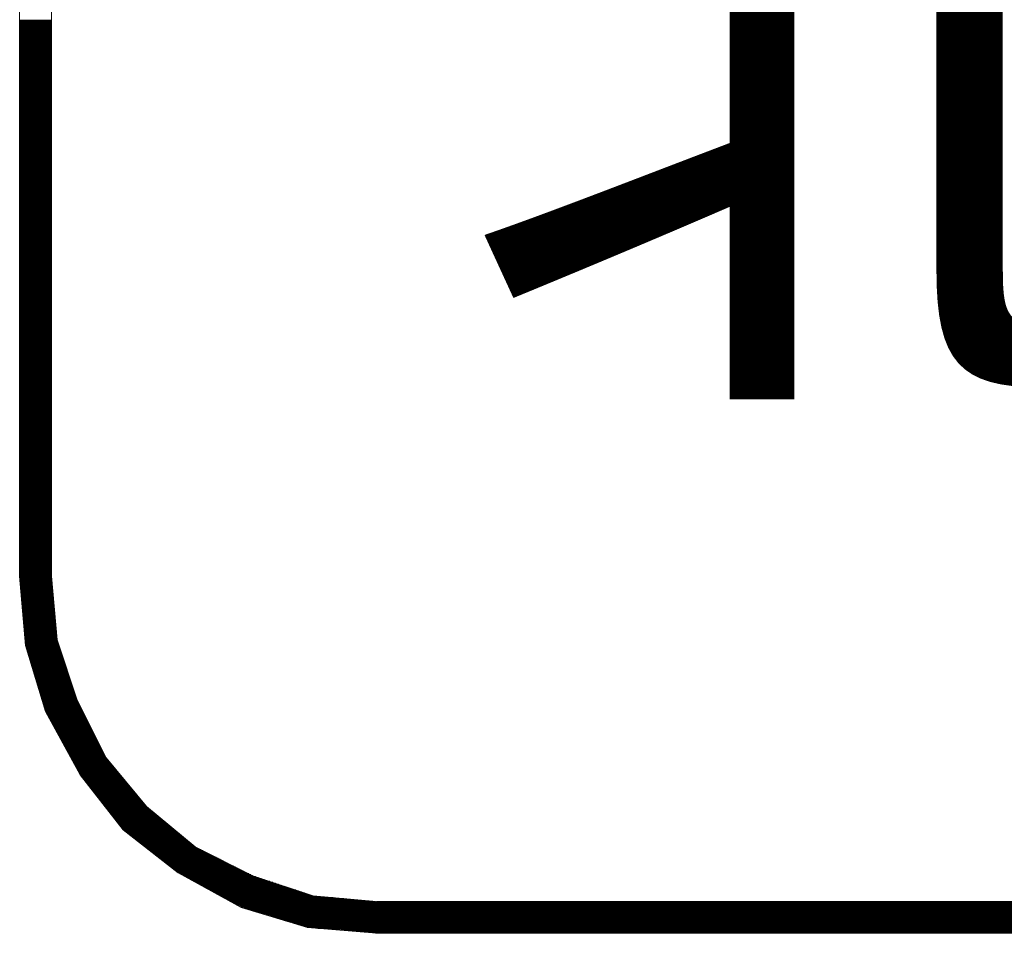
# Model space of a CAD drawing. Units: millimetres. Extents: x -5 to 185, y 9 to 282.
# Drawn here: x 25 to 36, y 152 to 162 of the extents above; entities that cross this region are included whole.
import ezdxf
from ezdxf.enums import TextEntityAlignment as Align

# ---------------------------------------------------------------- set-up
doc = ezdxf.new("R2010")
doc.units = ezdxf.units.MM
doc.layers.add('1', color=7, linetype='Continuous')
doc.styles.add('MSゴシック', font='MS Gothic.ttf')

# ---------------------------------------------------------------- blocks, each defined once
blk = doc.blocks.new('*G22726713713713713')
at = {"layer": '1', "color": 7, "linetype": 'Continuous', "lineweight": 9}
for p, q in [((37.529583, 136.180259), (37.85946, 136.180259)), ((37.529583, 136.170259), (37.85946, 136.170259)), ((37.529583, 136.160259), (37.85946, 136.160259)), ((37.529583, 136.150259), (37.85946, 136.150259)), ((37.529583, 136.140259), (37.85946, 136.140259)), ((37.529583, 136.130259), (37.85946, 136.130259)), ((37.529583, 136.120259), (37.85946, 136.120259)), ((37.529583, 136.110259), (37.85946, 136.110259)), ((37.529583, 136.100259), (37.85946, 136.100259)), ((37.529583, 136.090259), (37.85946, 136.090259)), ((37.529583, 136.080259), (37.85946, 136.080259)), ((37.529583, 136.070259), (37.85946, 136.070259)), ((37.529583, 136.060259), (37.85946, 136.060259)), ((37.529583, 136.050259), (37.85946, 136.050259)), ((37.529583, 136.040259), (37.85946, 136.040259)), ((37.529583, 136.030259), (37.85946, 136.030259)), ((37.529583, 136.020259), (37.85946, 136.020259)), ((37.529583, 136.010259), (37.85946, 136.010259)), ((37.529583, 136.000259), (37.85946, 136.000259)), ((37.529583, 135.990259), (37.85946, 135.990259)), ((37.529583, 135.980259), (37.85946, 135.980259)), ((37.529583, 135.970259), (37.85946, 135.970259)), ((37.529583, 135.960259), (37.85946, 135.960259)), ((37.529583, 135.950259), (37.85946, 135.950259)), ((37.529583, 135.940259), (37.85946, 135.940259)), ((37.529583, 135.930259), (37.85946, 135.930259)), ((37.529583, 135.920259), (37.85946, 135.920259)), ((37.529583, 135.910259), (37.85946, 135.910259)), ((37.529583, 135.900259), (37.85946, 135.900259)), ((37.529583, 135.890259), (37.85946, 135.890259)), ((37.529583, 135.880259), (37.85946, 135.880259)), ((37.529583, 135.870259), (37.85946, 135.870259)), ((37.529583, 135.860259), (37.85946, 135.860259)), ((37.529583, 135.850259), (37.85946, 135.850259)), ((37.529583, 135.840259), (37.85946, 135.840259)), ((37.529583, 135.830259), (37.85946, 135.830259)), ((37.529583, 135.820259), (37.85946, 135.820259)), ((37.529583, 135.810259), (37.85946, 135.810259)), ((37.529583, 135.800259), (37.85946, 135.800259)), ((37.529583, 135.790259), (37.85946, 135.790259)), ((37.529583, 135.780259), (37.85946, 135.780259)), ((37.529583, 135.770259), (37.85946, 135.770259)), ((37.529583, 135.760259), (37.85946, 135.760259)), ((37.529583, 135.750259), (37.85946, 135.750259)), ((37.529583, 135.740259), (37.85946, 135.740259)), ((37.529583, 135.730259), (37.85946, 135.730259)), ((37.529583, 135.720259), (37.85946, 135.720259)), ((37.529583, 135.710259), (37.85946, 135.710259)), ((37.529583, 135.700259), (37.85946, 135.700259)), ((37.529583, 135.690259), (37.85946, 135.690259)), ((37.529583, 135.680259), (37.85946, 135.680259)), ((37.529583, 135.670259), (37.85946, 135.670259)), ((37.529583, 135.660259), (37.85946, 135.660259)), ((37.529583, 135.650259), (37.85946, 135.650259)), ((37.529583, 135.640259), (37.85946, 135.640259)), ((37.529583, 135.630259), (37.85946, 135.630259)), ((37.529583, 135.620259), (37.85946, 135.620259)), ((37.529583, 135.610259), (37.85946, 135.610259)), ((37.529583, 135.600259), (37.85946, 135.600259)), ((37.529583, 135.590259), (37.85946, 135.590259)), ((37.529583, 135.580259), (37.85946, 135.580259)), ((37.529583, 135.570259), (37.85946, 135.570259)), ((37.529583, 135.560259), (37.85946, 135.560259)), ((37.529583, 135.550259), (37.85946, 135.550259)), ((37.529583, 135.540259), (37.85946, 135.540259)), ((37.529583, 135.530259), (37.85946, 135.530259)), ((37.529583, 135.520259), (37.85946, 135.520259)), ((37.529583, 135.510259), (37.85946, 135.510259)), ((37.529583, 135.500259), (37.85946, 135.500259)), ((37.529583, 135.490259), (37.85946, 135.490259)), ((37.529583, 135.480259), (37.85946, 135.480259)), ((37.529583, 135.470259), (37.85946, 135.470259)), ((37.529583, 135.460259), (37.85946, 135.460259)), ((37.529583, 135.450259), (37.85946, 135.450259)), ((37.529583, 135.440259), (37.85946, 135.440259)), ((37.529583, 135.430259), (37.85946, 135.430259)), ((37.529583, 135.420259), (37.85946, 135.420259)), ((37.529583, 135.410259), (37.85946, 135.410259)), ((37.529583, 135.400259), (37.85946, 135.400259)), ((37.529583, 135.390259), (37.85946, 135.390259)), ((37.529583, 135.380259), (37.85946, 135.380259)), ((37.529583, 135.370259), (37.85946, 135.370259)), ((37.529583, 135.360259), (37.85946, 135.360259)), ((37.529583, 135.350259), (37.85946, 135.350259)), ((37.529583, 135.340259), (37.85946, 135.340259)), ((37.529583, 135.330259), (37.85946, 135.330259)), ((37.529583, 135.320259), (37.85946, 135.320259)), ((37.529583, 135.310259), (37.85946, 135.310259)), ((37.529583, 135.300259), (37.85946, 135.300259)), ((37.529583, 135.290259), (37.85946, 135.290259)), ((37.529583, 135.280259), (37.85946, 135.280259)), ((37.529583, 135.270259), (37.85946, 135.270259)), ((37.529583, 135.260259), (37.85946, 135.260259)), ((37.529583, 135.250259), (37.85946, 135.250259)), ((37.529583, 135.240259), (37.85946, 135.240259)), ((37.529583, 135.230259), (37.85946, 135.230259)), ((37.529583, 135.220259), (37.85946, 135.220259)), ((37.529583, 135.210259), (37.85946, 135.210259)), ((37.529583, 135.200259), (37.85946, 135.200259)), ((37.529583, 135.190259), (37.85946, 135.190259)), ((37.529583, 135.180259), (37.85946, 135.180259)), ((37.529583, 135.170259), (37.85946, 135.170259)), ((37.529583, 135.160259), (37.85946, 135.160259)), ((37.529583, 135.150259), (37.85946, 135.150259)), ((37.529583, 135.140259), (37.85946, 135.140259)), ((37.529583, 135.130259), (37.85946, 135.130259)), ((37.529583, 135.120259), (37.85946, 135.120259)), ((37.529583, 135.110259), (37.85946, 135.110259)), ((37.529583, 135.100259), (37.85946, 135.100259)), ((37.529583, 135.090259), (37.85946, 135.090259)), ((37.529583, 135.080259), (37.85946, 135.080259)), ((37.529583, 135.070259), (37.85946, 135.070259)), ((37.529583, 135.060259), (37.85946, 135.060259)), ((37.529583, 135.050259), (37.85946, 135.050259)), ((37.529583, 135.040259), (37.85946, 135.040259)), ((37.529583, 135.030259), (37.85946, 135.030259)), ((37.529583, 135.020259), (37.85946, 135.020259)), ((37.529583, 135.010259), (37.85946, 135.010259)), ((37.529583, 135.000259), (37.85946, 135.000259)), ((37.529583, 134.990259), (37.85946, 134.990259)), ((37.529583, 134.980259), (37.85946, 134.980259)), ((37.529583, 134.970259), (37.85946, 134.970259)), ((37.529583, 134.960259), (37.85946, 134.960259)), ((37.529583, 134.950259), (37.85946, 134.950259)), ((37.529583, 134.940259), (37.85946, 134.940259)), ((37.529583, 134.930259), (37.85946, 134.930259)), ((37.529583, 134.920259), (37.85946, 134.920259)), ((37.529583, 134.910259), (37.85946, 134.910259)), ((37.529583, 134.900259), (37.85946, 134.900259)), ((37.529583, 134.890259), (37.85946, 134.890259)), ((37.529583, 134.880259), (37.85946, 134.880259)), ((37.529583, 134.870259), (37.85946, 134.870259)), ((37.529583, 134.860259), (37.85946, 134.860259)), ((37.529583, 134.850259), (37.85946, 134.850259)), ((37.529583, 134.840259), (37.85946, 134.840259)), ((37.529583, 134.830259), (37.85946, 134.830259)), ((37.529583, 134.820259), (37.85946, 134.820259)), ((37.529583, 134.810259), (37.85946, 134.810259)), ((37.529583, 134.800259), (37.85946, 134.800259)), ((37.529583, 134.790259), (37.85946, 134.790259)), ((37.529583, 134.780259), (37.85946, 134.780259)), ((37.529583, 134.770259), (37.85946, 134.770259)), ((37.529583, 134.760259), (37.85946, 134.760259)), ((37.529583, 134.750259), (37.85946, 134.750259)), ((37.529583, 134.740259), (37.85946, 134.740259)), ((37.529583, 134.730259), (37.85946, 134.730259)), ((37.529583, 134.720259), (37.85946, 134.720259)), ((37.529583, 134.710259), (37.85946, 134.710259)), ((37.529583, 134.700259), (37.85946, 134.700259)), ((37.529583, 134.690259), (37.85946, 134.690259)), ((37.529583, 134.680259), (37.85946, 134.680259)), ((37.529583, 134.670259), (37.85946, 134.670259)), ((37.529583, 134.660259), (37.85946, 134.660259)), ((37.529583, 134.650259), (37.85946, 134.650259)), ((37.529583, 134.640259), (37.85946, 134.640259)), ((37.529583, 134.630259), (37.85946, 134.630259)), ((37.529583, 134.620259), (37.85946, 134.620259)), ((37.529583, 134.610259), (37.85946, 134.610259)), ((37.529583, 134.600259), (37.85946, 134.600259)), ((37.529583, 134.590259), (37.85946, 134.590259)), ((37.529583, 134.580259), (37.85946, 134.580259)), ((37.529583, 134.570259), (37.85946, 134.570259)), ((37.529583, 134.560259), (37.85946, 134.560259)), ((37.529583, 134.550259), (37.85946, 134.550259)), ((37.529583, 134.540259), (37.85946, 134.540259)), ((37.529583, 134.530259), (37.85946, 134.530259)), ((37.529583, 134.520259), (37.85946, 134.520259)), ((37.529583, 134.510259), (37.85946, 134.510259)), ((37.529583, 134.500259), (37.85946, 134.500259)), ((37.529583, 134.490259), (37.85946, 134.490259)), ((37.529583, 134.480259), (37.85946, 134.480259)), ((37.529583, 134.470259), (37.85946, 134.470259)), ((37.529583, 134.460259), (37.85946, 134.460259)), ((37.529583, 134.450259), (37.85946, 134.450259)), ((37.529583, 134.440259), (37.85946, 134.440259)), ((37.529583, 134.430259), (37.85946, 134.430259)), ((37.529583, 134.420259), (37.85946, 134.420259)), ((37.529583, 134.410259), (37.85946, 134.410259)), ((37.529583, 134.400259), (37.85946, 134.400259)), ((37.529583, 134.390259), (37.85946, 134.390259)), ((37.529583, 134.380259), (37.85946, 134.380259)), ((37.529583, 134.370259), (37.85946, 134.370259)), ((37.529583, 134.360259), (37.85946, 134.360259)), ((37.529583, 134.350259), (37.85946, 134.350259)), ((37.529583, 134.340259), (37.85946, 134.340259)), ((37.529583, 134.330259), (37.85946, 134.330259)), ((37.529583, 134.320259), (37.85946, 134.320259)), ((37.529583, 134.310259), (37.85946, 134.310259)), ((37.529583, 134.300259), (37.85946, 134.300259)), ((37.529583, 134.290259), (37.85946, 134.290259)), ((37.529583, 134.280259), (37.85946, 134.280259)), ((37.529583, 134.270259), (37.85946, 134.270259)), ((37.529583, 134.260259), (37.85946, 134.260259)), ((37.529583, 134.250259), (37.85946, 134.250259)), ((37.529583, 134.240259), (37.85946, 134.240259)), ((37.529583, 134.230259), (37.85946, 134.230259)), ((37.529583, 134.220259), (37.85946, 134.220259)), ((37.529583, 134.210259), (37.85946, 134.210259)), ((37.529583, 134.200259), (37.85946, 134.200259)), ((37.529583, 134.190259), (37.85946, 134.190259)), ((37.529583, 134.180259), (37.85946, 134.180259)), ((37.529583, 134.170259), (37.85946, 134.170259)), ((37.529583, 134.160259), (37.85946, 134.160259)), ((37.529583, 134.150259), (37.85946, 134.150259)), ((37.529583, 134.140259), (37.85946, 134.140259)), ((37.529583, 134.130259), (37.85946, 134.130259)), ((37.529583, 134.120259), (37.85946, 134.120259)), ((37.529583, 134.110259), (37.85946, 134.110259)), ((37.529583, 134.100259), (37.85946, 134.100259)), ((37.529583, 134.090259), (37.85946, 134.090259)), ((37.529583, 134.080259), (37.85946, 134.080259)), ((37.529583, 134.070259), (37.85946, 134.070259)), ((37.529583, 134.060259), (37.85946, 134.060259)), ((37.529583, 134.050259), (37.85946, 134.050259)), ((37.529583, 134.040259), (37.85946, 134.040259)), ((37.529583, 134.030259), (37.85946, 134.030259)), ((37.529583, 134.020259), (37.85946, 134.020259)), ((37.529583, 134.010259), (37.85946, 134.010259)), ((37.529583, 134.000259), (37.85946, 134.000259)), ((37.529583, 133.990259), (37.85946, 133.990259)), ((37.529583, 133.980259), (37.85946, 133.980259)), ((37.529583, 133.970259), (37.85946, 133.970259)), ((37.529583, 133.960259), (37.85946, 133.960259)), ((37.529583, 133.950259), (37.85946, 133.950259)), ((37.529583, 133.940259), (37.85946, 133.940259)), ((37.529583, 133.930259), (37.85946, 133.930259)), ((37.529583, 133.920259), (37.85946, 133.920259)), ((37.529583, 133.910259), (37.85946, 133.910259)), ((37.529583, 133.900259), (37.85946, 133.900259)), ((37.529583, 133.890259), (37.85946, 133.890259)), ((37.529583, 133.880259), (37.85946, 133.880259)), ((37.529583, 133.870259), (37.85946, 133.870259)), ((37.529583, 133.860259), (37.85946, 133.860259)), ((37.529583, 133.850259), (37.85946, 133.850259)), ((37.529583, 133.840259), (37.85946, 133.840259)), ((37.529583, 133.830259), (37.85946, 133.830259)), ((37.529583, 133.820259), (37.85946, 133.820259)), ((37.529583, 133.810259), (37.85946, 133.810259)), ((37.529583, 133.800259), (37.85946, 133.800259)), ((37.529583, 133.790259), (37.85946, 133.790259)), ((37.529583, 133.780259), (37.85946, 133.780259)), ((37.529583, 133.770259), (37.85946, 133.770259)), ((37.529583, 133.760259), (37.85946, 133.760259)), ((37.529583, 133.750259), (37.85946, 133.750259)), ((37.529583, 133.740259), (37.85946, 133.740259)), ((37.529583, 133.730259), (37.85946, 133.730259)), ((37.529583, 133.720259), (37.85946, 133.720259)), ((37.529583, 133.710259), (37.85946, 133.710259)), ((37.529583, 133.700259), (37.85946, 133.700259)), ((37.529583, 133.690259), (37.85946, 133.690259)), ((37.529583, 133.680259), (37.85946, 133.680259)), ((37.529583, 133.670259), (37.85946, 133.670259)), ((37.529583, 133.660259), (37.85946, 133.660259)), ((37.529583, 133.650259), (37.85946, 133.650259)), ((37.529583, 133.640259), (37.85946, 133.640259)), ((37.529583, 133.630259), (37.85946, 133.630259)), ((37.529583, 133.620259), (37.85946, 133.620259)), ((37.529583, 133.610259), (37.85946, 133.610259)), ((37.529583, 133.600259), (37.85946, 133.600259)), ((37.529583, 133.590259), (37.85946, 133.590259)), ((37.529583, 133.580259), (37.85946, 133.580259)), ((37.529583, 133.570259), (37.85946, 133.570259)), ((37.529583, 133.560259), (37.85946, 133.560259)), ((37.529583, 133.550259), (37.85946, 133.550259)), ((37.529583, 133.540259), (37.85946, 133.540259)), ((37.529583, 133.530259), (37.85946, 133.530259)), ((37.529583, 133.520259), (37.85946, 133.520259)), ((37.529583, 133.510259), (37.85946, 133.510259)), ((37.529583, 133.500259), (37.85946, 133.500259)), ((37.529583, 133.490259), (37.85946, 133.490259)), ((37.529583, 133.480259), (37.85946, 133.480259)), ((37.529583, 133.470259), (37.85946, 133.470259)), ((37.529583, 133.460259), (37.85946, 133.460259)), ((37.529583, 133.450259), (37.85946, 133.450259)), ((37.529583, 133.440259), (37.85946, 133.440259)), ((37.529583, 133.430259), (37.85946, 133.430259)), ((37.529583, 133.420259), (37.85946, 133.420259)), ((37.529583, 133.410259), (37.85946, 133.410259)), ((37.529583, 133.400259), (37.85946, 133.400259)), ((37.529583, 133.390259), (37.85946, 133.390259)), ((37.529583, 133.380259), (37.85946, 133.380259)), ((37.529583, 133.370259), (37.85946, 133.370259)), ((37.529583, 133.360259), (37.85946, 133.360259)), ((37.529583, 133.350259), (37.85946, 133.350259)), ((37.529583, 133.340259), (37.85946, 133.340259)), ((37.529583, 133.330259), (37.85946, 133.330259)), ((37.529583, 133.320259), (37.85946, 133.320259)), ((37.529583, 133.310259), (37.85946, 133.310259)), ((37.529583, 133.300259), (37.85946, 133.300259)), ((37.529583, 133.290259), (37.85946, 133.290259)), ((37.529583, 133.280259), (37.85946, 133.280259)), ((37.529583, 133.270259), (37.85946, 133.270259)), ((37.529583, 133.260259), (37.85946, 133.260259)), ((37.529583, 133.250259), (37.85946, 133.250259)), ((37.529583, 133.240259), (37.85946, 133.240259)), ((37.529583, 133.230259), (37.85946, 133.230259)), ((37.529583, 133.220259), (37.85946, 133.220259)), ((37.529583, 133.210259), (37.85946, 133.210259)), ((37.529583, 133.200259), (37.85946, 133.200259)), ((37.529583, 133.190259), (37.85946, 133.190259)), ((37.529583, 133.180259), (37.85946, 133.180259)), ((37.529583, 133.170259), (37.85946, 133.170259)), ((37.529583, 133.160259), (37.85946, 133.160259)), ((37.529583, 133.150259), (37.85946, 133.150259)), ((37.529583, 133.140259), (37.85946, 133.140259)), ((37.529583, 133.130259), (37.85946, 133.130259)), ((37.529583, 133.120259), (37.85946, 133.120259)), ((37.529583, 133.110259), (37.85946, 133.110259)), ((37.529583, 133.100259), (37.85946, 133.100259)), ((37.529583, 133.090259), (37.85946, 133.090259)), ((37.529583, 133.080259), (37.85946, 133.080259)), ((37.529583, 133.070259), (37.85946, 133.070259)), ((37.529583, 133.060259), (37.85946, 133.060259)), ((37.529583, 133.050259), (37.85946, 133.050259)), ((37.529583, 133.040259), (37.85946, 133.040259)), ((37.529583, 133.030259), (37.85946, 133.030259)), ((37.529583, 133.020259), (37.85946, 133.020259)), ((37.529583, 133.010259), (37.85946, 133.010259)), ((37.529583, 133.000259), (37.85946, 133.000259)), ((37.529583, 132.990259), (37.85946, 132.990259)), ((37.529583, 132.980259), (37.85946, 132.980259)), ((37.529583, 132.970259), (37.85946, 132.970259)), ((37.529583, 132.960259), (37.85946, 132.960259)), ((37.529583, 132.950259), (37.85946, 132.950259)), ((37.529583, 132.940259), (37.85946, 132.940259)), ((37.529583, 132.930259), (37.85946, 132.930259)), ((37.529583, 132.920259), (37.85946, 132.920259)), ((37.529583, 132.910259), (37.85946, 132.910259)), ((37.529583, 132.900259), (37.85946, 132.900259)), ((37.529583, 132.890259), (37.85946, 132.890259)), ((37.529583, 132.880259), (37.85946, 132.880259)), ((37.529583, 132.870259), (37.85946, 132.870259)), ((37.529583, 132.860259), (37.85946, 132.860259)), ((37.529583, 132.850259), (37.85946, 132.850259)), ((37.529583, 132.840259), (37.85946, 132.840259)), ((37.529583, 132.830259), (37.85946, 132.830259)), ((37.529583, 132.820259), (37.85946, 132.820259)), ((37.529583, 132.810259), (37.85946, 132.810259)), ((37.529583, 132.800259), (37.85946, 132.800259)), ((37.529583, 132.790259), (37.85946, 132.790259)), ((37.529583, 132.780259), (37.85946, 132.780259)), ((37.529583, 132.770259), (37.85946, 132.770259)), ((37.529583, 132.760259), (37.85946, 132.760259)), ((37.529583, 132.750259), (37.85946, 132.750259)), ((37.529583, 132.740259), (37.85946, 132.740259)), ((37.529583, 132.730259), (37.85946, 132.730259)), ((37.529583, 132.720259), (37.85946, 132.720259)), ((37.529583, 132.710259), (37.85946, 132.710259)), ((37.529583, 132.700259), (37.85946, 132.700259)), ((37.529583, 132.690259), (37.85946, 132.690259)), ((37.529583, 132.680259), (37.85946, 132.680259)), ((37.529583, 132.670259), (37.85946, 132.670259)), ((37.529583, 132.660259), (37.85946, 132.660259)), ((37.529583, 132.650259), (37.85946, 132.650259)), ((37.529583, 132.640259), (37.85946, 132.640259)), ((37.529583, 132.630259), (37.85946, 132.630259)), ((37.529583, 132.620259), (37.85946, 132.620259)), ((37.529583, 132.610259), (37.85946, 132.610259)), ((37.529583, 132.600259), (37.85946, 132.600259)), ((37.529583, 132.590259), (37.85946, 132.590259)), ((37.529583, 132.580259), (37.85946, 132.580259)), ((37.529583, 132.570259), (37.85946, 132.570259)), ((37.529583, 132.560259), (37.85946, 132.560259)), ((37.529583, 132.550259), (37.85946, 132.550259)), ((37.529583, 132.540259), (37.85946, 132.540259)), ((37.529583, 132.530259), (37.85946, 132.530259)), ((37.529583, 132.520259), (37.85946, 132.520259)), ((37.529583, 132.510259), (37.85946, 132.510259)), ((37.529583, 132.500259), (37.85946, 132.500259)), ((37.529583, 132.490259), (37.85946, 132.490259)), ((37.529583, 132.480259), (37.85946, 132.480259)), ((37.529583, 132.470259), (37.85946, 132.470259)), ((37.529583, 132.460259), (37.85946, 132.460259)), ((37.529583, 132.450259), (37.85946, 132.450259)), ((37.529583, 132.440259), (37.85946, 132.440259)), ((37.529583, 132.430259), (37.85946, 132.430259)), ((37.529583, 132.420259), (37.85946, 132.420259)), ((37.529583, 132.410259), (37.85946, 132.410259)), ((37.529583, 132.400259), (37.85946, 132.400259)), ((37.529583, 132.390259), (37.85946, 132.390259)), ((37.529583, 132.380259), (37.85946, 132.380259)), ((37.529583, 132.370259), (37.85946, 132.370259)), ((37.529583, 132.360259), (37.85946, 132.360259)), ((37.529583, 132.350259), (37.85946, 132.350259)), ((37.529583, 132.340259), (37.85946, 132.340259)), ((37.529583, 132.330259), (37.85946, 132.330259)), ((37.529583, 132.320259), (37.85946, 132.320259)), ((37.529583, 132.310259), (37.85946, 132.310259)), ((37.529583, 132.300259), (37.85946, 132.300259)), ((37.529583, 132.290259), (37.85946, 132.290259)), ((37.529583, 132.280259), (37.85946, 132.280259)), ((37.529583, 132.270259), (37.85946, 132.270259)), ((37.529583, 132.260259), (37.85946, 132.260259)), ((37.529583, 132.250259), (37.85946, 132.250259)), ((37.529583, 132.240259), (37.85946, 132.240259)), ((37.529583, 132.230259), (37.85946, 132.230259)), ((37.529583, 132.220259), (37.85946, 132.220259)), ((37.529583, 132.210259), (37.85946, 132.210259)), ((37.529583, 132.200259), (37.85946, 132.200259)), ((37.529583, 132.190259), (37.85946, 132.190259)), ((37.529583, 132.180259), (37.85946, 132.180259)), ((37.529583, 132.170259), (37.85946, 132.170259)), ((37.529583, 132.160259), (37.85946, 132.160259)), ((37.529583, 132.150259), (37.85946, 132.150259)), ((37.529583, 132.140259), (37.85946, 132.140259)), ((37.529583, 132.130259), (37.85946, 132.130259)), ((37.529583, 132.120259), (37.85946, 132.120259)), ((37.529583, 132.110259), (37.85946, 132.110259)), ((37.529583, 132.100259), (37.85946, 132.100259)), ((37.529583, 132.090259), (37.85946, 132.090259)), ((37.529583, 132.080259), (37.85946, 132.080259)), ((37.529583, 132.070259), (37.85946, 132.070259)), ((37.529583, 132.060259), (37.85946, 132.060259)), ((37.529583, 132.050259), (37.85946, 132.050259)), ((37.529583, 132.040259), (37.85946, 132.040259)), ((37.529583, 132.030259), (37.85946, 132.030259)), ((37.529583, 132.020259), (37.85946, 132.020259)), ((37.529583, 132.010259), (37.85946, 132.010259)), ((37.529583, 132.000259), (37.85946, 132.000259)), ((37.529583, 131.990259), (37.85946, 131.990259)), ((37.529583, 131.980259), (37.85946, 131.980259)), ((37.529583, 131.970259), (37.85946, 131.970259)), ((37.529583, 131.960259), (37.85946, 131.960259)), ((37.529583, 131.950259), (37.85946, 131.950259)), ((37.529583, 131.940259), (37.85946, 131.940259)), ((37.529583, 131.930259), (37.85946, 131.930259)), ((37.529583, 131.920259), (37.85946, 131.920259)), ((37.529583, 131.910259), (37.85946, 131.910259)), ((37.529583, 131.900259), (37.85946, 131.900259)), ((37.529583, 131.890259), (37.85946, 131.890259)), ((37.529583, 131.880259), (37.85946, 131.880259)), ((37.529583, 131.870259), (37.85946, 131.870259)), ((37.529583, 131.860259), (37.85946, 131.860259)), ((37.529583, 131.850259), (37.85946, 131.850259)), ((37.529583, 131.840259), (37.85946, 131.840259)), ((37.529583, 131.830259), (37.85946, 131.830259)), ((37.529583, 131.820259), (37.85946, 131.820259)), ((37.529583, 131.810259), (37.85946, 131.810259)), ((37.529583, 131.800259), (37.85946, 131.800259)), ((37.529583, 131.790259), (37.85946, 131.790259)), ((37.529583, 131.780259), (37.85946, 131.780259)), ((37.529583, 131.770259), (37.85946, 131.770259)), ((37.529583, 131.760259), (37.85946, 131.760259)), ((37.529583, 131.750259), (37.85946, 131.750259)), ((37.529583, 131.740259), (37.85946, 131.740259)), ((37.529583, 131.730259), (37.85946, 131.730259)), ((37.529583, 131.720259), (37.85946, 131.720259)), ((37.529583, 131.710259), (37.85946, 131.710259)), ((37.529583, 131.700259), (37.85946, 131.700259)), ((37.529583, 131.690259), (37.85946, 131.690259)), ((37.529583, 131.680259), (37.85946, 131.680259)), ((37.529583, 131.670259), (37.85946, 131.670259)), ((37.529583, 131.660259), (37.85946, 131.660259)), ((37.529583, 131.650259), (37.85946, 131.650259)), ((37.529583, 131.640259), (37.85946, 131.640259)), ((37.529583, 131.630259), (37.85946, 131.630259)), ((37.529583, 131.620259), (37.85946, 131.620259)), ((37.529583, 131.610259), (37.85946, 131.610259)), ((37.529583, 131.600259), (37.85946, 131.600259)), ((37.529583, 131.590259), (37.85946, 131.590259)), ((37.529583, 131.580259), (37.85946, 131.580259)), ((37.529583, 131.570259), (37.85946, 131.570259)), ((37.529583, 131.560259), (37.85946, 131.560259)), ((37.529583, 131.550259), (37.85946, 131.550259)), ((37.529583, 131.540259), (37.85946, 131.540259)), ((37.529583, 131.530259), (37.85946, 131.530259)), ((37.529583, 131.520259), (37.85946, 131.520259)), ((37.529583, 131.510259), (37.85946, 131.510259)), ((37.529583, 131.500259), (37.85946, 131.500259)), ((37.529583, 131.490259), (37.85946, 131.490259)), ((37.529583, 131.480259), (37.85946, 131.480259)), ((37.529583, 131.470259), (37.85946, 131.470259)), ((37.529583, 131.460259), (37.85946, 131.460259)), ((37.529583, 131.450259), (37.85946, 131.450259)), ((37.529583, 131.440259), (37.85946, 131.440259)), ((37.529583, 131.430259), (37.85946, 131.430259)), ((37.529583, 131.420259), (37.85946, 131.420259)), ((37.529583, 131.410259), (37.85946, 131.410259)), ((37.529583, 131.400259), (37.85946, 131.400259)), ((37.529583, 131.390259), (37.85946, 131.390259)), ((37.529583, 131.380259), (37.85946, 131.380259)), ((37.529583, 131.370259), (37.85946, 131.370259)), ((37.529583, 131.360259), (37.85946, 131.360259)), ((37.529583, 131.350259), (37.85946, 131.350259)), ((37.529583, 131.340259), (37.85946, 131.340259)), ((37.529583, 131.330259), (37.85946, 131.330259)), ((37.529583, 131.320259), (37.85946, 131.320259)), ((37.529583, 131.310259), (37.85946, 131.310259)), ((37.529583, 131.300259), (37.85946, 131.300259)), ((37.529583, 131.290259), (37.85946, 131.290259)), ((37.529583, 131.280259), (37.85946, 131.280259)), ((37.529583, 131.270259), (37.85946, 131.270259)), ((37.529583, 131.260259), (37.85946, 131.260259)), ((37.529583, 131.250259), (37.85946, 131.250259)), ((37.529583, 131.240259), (37.85946, 131.240259)), ((37.529583, 131.230259), (37.85946, 131.230259)), ((37.529583, 131.220259), (37.85946, 131.220259)), ((37.529583, 131.210259), (37.85946, 131.210259)), ((37.529583, 131.200259), (37.85946, 131.200259)), ((37.529583, 131.190259), (37.85946, 131.190259)), ((37.529583, 131.180259), (37.85946, 131.180259)), ((37.529583, 131.170259), (37.85946, 131.170259)), ((37.529583, 131.160259), (37.85946, 131.160259)), ((37.529583, 131.150259), (37.85946, 131.150259)), ((37.529583, 131.140259), (37.85946, 131.140259)), ((37.529583, 131.130259), (37.85946, 131.130259)), ((37.529583, 131.120259), (37.85946, 131.120259)), ((37.529583, 131.110259), (37.85946, 131.110259)), ((37.529583, 131.100259), (37.85946, 131.100259)), ((37.529583, 131.090259), (37.85946, 131.090259)), ((37.529583, 131.080259), (37.85946, 131.080259)), ((37.529583, 131.070259), (37.85946, 131.070259)), ((37.529583, 131.060259), (37.85946, 131.060259)), ((37.529583, 131.050259), (37.85946, 131.050259)), ((37.529583, 131.040259), (37.85946, 131.040259)), ((37.529583, 131.030259), (37.85946, 131.030259)), ((37.529583, 131.020259), (37.85946, 131.020259)), ((37.529583, 131.010259), (37.85946, 131.010259)), ((37.529583, 131.000259), (37.85946, 131.000259)), ((37.529583, 130.990259), (37.85946, 130.990259)), ((37.529583, 130.980259), (37.85946, 130.980259)), ((37.529583, 130.970259), (37.85946, 130.970259)), ((37.529583, 130.960259), (37.85946, 130.960259)), ((37.529583, 130.950259), (37.85946, 130.950259)), ((37.529583, 130.940259), (37.85946, 130.940259)), ((37.529583, 130.930259), (37.85946, 130.930259)), ((37.529583, 130.920259), (37.85946, 130.920259)), ((37.529583, 130.910259), (37.85946, 130.910259)), ((37.529583, 130.900259), (37.85946, 130.900259)), ((37.529583, 130.890259), (37.85946, 130.890259)), ((37.529583, 130.880259), (37.85946, 130.880259)), ((37.529583, 130.870259), (37.85946, 130.870259)), ((37.529583, 130.860259), (37.85946, 130.860259)), ((37.529583, 130.850259), (37.85946, 130.850259)), ((37.529583, 130.840259), (37.85946, 130.840259)), ((37.529583, 130.830259), (37.85946, 130.830259)), ((37.529583, 130.820259), (37.85946, 130.820259)), ((37.529583, 130.810259), (37.85946, 130.810259)), ((37.529583, 130.800259), (37.85946, 130.800259)), ((37.529583, 130.790259), (37.85946, 130.790259)), ((37.529583, 130.780259), (37.85946, 130.780259)), ((37.529583, 130.770259), (37.85946, 130.770259)), ((37.529583, 130.760259), (37.85946, 130.760259)), ((37.529583, 130.750259), (37.85946, 130.750259)), ((37.529583, 130.740259), (37.85946, 130.740259)), ((37.529583, 130.730259), (37.85946, 130.730259)), ((37.529583, 130.720259), (37.85946, 130.720259)), ((37.529583, 130.710259), (37.85946, 130.710259)), ((37.529583, 130.700259), (37.85946, 130.700259)), ((37.529583, 130.690259), (37.85946, 130.690259)), ((37.529583, 130.680259), (37.85946, 130.680259)), ((37.529583, 130.670259), (37.85946, 130.670259)), ((37.529583, 130.660259), (37.85946, 130.660259)), ((37.529583, 130.650259), (37.85946, 130.650259)), ((37.529583, 130.640259), (37.85946, 130.640259)), ((37.529583, 130.630259), (37.85946, 130.630259)), ((37.529583, 130.620259), (37.85946, 130.620259)), ((37.529583, 130.610259), (37.85946, 130.610259)), ((37.529583, 130.600259), (37.85946, 130.600259)), ((37.529583, 130.590259), (37.85946, 130.590259)), ((37.529583, 130.580259), (37.85946, 130.580259)), ((37.529583, 130.570259), (37.85946, 130.570259)), ((37.529583, 130.560259), (37.85946, 130.560259)), ((37.529583, 130.550259), (37.85946, 130.550259)), ((37.529583, 130.540259), (37.85946, 130.540259)), ((37.529583, 130.530259), (37.85946, 130.530259)), ((37.529583, 130.520259), (37.85946, 130.520259)), ((37.529583, 130.510259), (37.85946, 130.510259)), ((37.529583, 130.500259), (37.85946, 130.500259)), ((37.529583, 130.490259), (37.85946, 130.490259)), ((37.529583, 130.480259), (37.85946, 130.480259)), ((37.529583, 130.470259), (37.85946, 130.470259)), ((37.529583, 130.460259), (37.85946, 130.460259)), ((37.529583, 130.450259), (37.85946, 130.450259)), ((37.529583, 130.440259), (37.85946, 130.440259)), ((37.529583, 130.430259), (37.85946, 130.430259)), ((37.529583, 130.420259), (37.85946, 130.420259)), ((37.529583, 130.410259), (37.85946, 130.410259)), ((37.529583, 130.400259), (37.85946, 130.400259)), ((37.529583, 130.390259), (37.85946, 130.390259)), ((37.530197, 130.380259), (37.860129, 130.380259)), ((37.531031, 130.370259), (37.861039, 130.370259)), ((37.531865, 130.360259), (37.861949, 130.360259)), ((37.532699, 130.350259), (37.862859, 130.350259)), ((37.533533, 130.340259), (37.863769, 130.340259)), ((37.534368, 130.330259), (37.864678, 130.330259)), ((37.535202, 130.320259), (37.865588, 130.320259)), ((37.536036, 130.310259), (37.866498, 130.310259)), ((37.53687, 130.300259), (37.867408, 130.300259)), ((37.537704, 130.290259), (37.868318, 130.290259)), ((37.538539, 130.280259), (37.869228, 130.280259)), ((37.539373, 130.270259), (37.870138, 130.270259)), ((37.540207, 130.260259), (37.871048, 130.260259)), ((37.541041, 130.250259), (37.871958, 130.250259)), ((37.541875, 130.240259), (37.872867, 130.240259)), ((37.542709, 130.230259), (37.873777, 130.230259)), ((37.543544, 130.220259), (37.874687, 130.220259)), ((37.544378, 130.210259), (37.875597, 130.210259)), ((37.545212, 130.200259), (37.876507, 130.200259)), ((37.546046, 130.190259), (37.877417, 130.190259)), ((37.54688, 130.180259), (37.878327, 130.180259)), ((37.547715, 130.170259), (37.879237, 130.170259)), ((37.548549, 130.160259), (37.880147, 130.160259)), ((37.549383, 130.150259), (37.881057, 130.150259)), ((37.550217, 130.140259), (37.881966, 130.140259)), ((37.551051, 130.130259), (37.882876, 130.130259)), ((37.551885, 130.120259), (37.883786, 130.120259)), ((37.55272, 130.110259), (37.884696, 130.110259)), ((37.553554, 130.100259), (37.885606, 130.100259)), ((37.554388, 130.090259), (37.886516, 130.090259)), ((37.555222, 130.080259), (37.887426, 130.080259)), ((37.556056, 130.070259), (37.888336, 130.070259)), ((37.556891, 130.060259), (37.889246, 130.060259)), ((37.557725, 130.050259), (37.890156, 130.050259)), ((37.558559, 130.040259), (37.891065, 130.040259)), ((37.559393, 130.030259), (37.891975, 130.030259)), ((37.560227, 130.020259), (37.892885, 130.020259)), ((37.561061, 130.010259), (37.893795, 130.010259)), ((37.561896, 130.000259), (37.894705, 130.000259)), ((37.56273, 129.990259), (37.895615, 129.990259)), ((37.563564, 129.980259), (37.896525, 129.980259)), ((37.564398, 129.970259), (37.897435, 129.970259)), ((37.565232, 129.960259), (37.898345, 129.960259)), ((37.566067, 129.950259), (37.899255, 129.950259)), ((37.566901, 129.940259), (37.900164, 129.940259)), ((37.567735, 129.930259), (37.901074, 129.930259)), ((37.568569, 129.920259), (37.901984, 129.920259)), ((37.569403, 129.910259), (37.902894, 129.910259)), ((37.570237, 129.900259), (37.903804, 129.900259)), ((37.571072, 129.890259), (37.904714, 129.890259)), ((37.571906, 129.880259), (37.905624, 129.880259)), ((37.57274, 129.870259), (37.906534, 129.870259)), ((37.573574, 129.860259), (37.907444, 129.860259)), ((37.574408, 129.850259), (37.908354, 129.850259)), ((37.575243, 129.840259), (37.909263, 129.840259)), ((37.576077, 129.830259), (37.910173, 129.830259)), ((37.576911, 129.820259), (37.911083, 129.820259)), ((37.577745, 129.810259), (37.911993, 129.810259)), ((37.578579, 129.800259), (37.912903, 129.800259)), ((37.579413, 129.790259), (37.913813, 129.790259)), ((37.580248, 129.780259), (37.914723, 129.780259)), ((37.581082, 129.770259), (37.915633, 129.770259)), ((37.581916, 129.760259), (37.916543, 129.760259)), ((37.58275, 129.750259), (37.917452, 129.750259)), ((37.583584, 129.740259), (37.918362, 129.740259)), ((37.584419, 129.730259), (37.919272, 129.730259)), ((37.585253, 129.720259), (37.922023, 129.720259)), ((37.586087, 129.710259), (37.925355, 129.710259)), ((37.586921, 129.700259), (37.928686, 129.700259)), ((37.587755, 129.690259), (37.932018, 129.690259)), ((37.588589, 129.680259), (37.93535, 129.680259)), ((37.589424, 129.670259), (37.938682, 129.670259)), ((37.591961, 129.660259), (37.942014, 129.660259)), ((37.595003, 129.650259), (37.945345, 129.650259)), ((37.598045, 129.640259), (37.948677, 129.640259)), ((37.601087, 129.630259), (37.952009, 129.630259)), ((37.604128, 129.620259), (37.955341, 129.620259)), ((37.60717, 129.610259), (37.958673, 129.610259)), ((37.610212, 129.600259), (37.962004, 129.600259)), ((37.613254, 129.590259), (37.965336, 129.590259)), ((37.616296, 129.580259), (37.968668, 129.580259)), ((37.619338, 129.570259), (37.972, 129.570259)), ((37.622379, 129.560259), (37.975331, 129.560259)), ((37.625421, 129.550259), (37.978663, 129.550259)), ((37.628463, 129.540259), (37.981995, 129.540259)), ((37.631505, 129.530259), (37.985327, 129.530259)), ((37.634547, 129.520259), (37.988659, 129.520259)), ((37.637588, 129.510259), (37.99199, 129.510259)), ((37.64063, 129.500259), (37.995322, 129.500259)), ((37.643672, 129.490259), (37.998654, 129.490259)), ((37.646714, 129.480259), (38.001986, 129.480259)), ((37.649756, 129.470259), (38.005317, 129.470259)), ((37.652798, 129.460259), (38.008649, 129.460259)), ((37.655839, 129.450259), (38.011981, 129.450259)), ((37.658881, 129.440259), (38.015313, 129.440259)), ((37.661923, 129.430259), (38.018645, 129.430259)), ((37.664965, 129.420259), (38.021976, 129.420259)), ((37.668007, 129.410259), (38.025308, 129.410259)), ((37.671048, 129.400259), (38.02864, 129.400259)), ((37.67409, 129.390259), (38.031972, 129.390259)), ((37.677132, 129.380259), (38.035304, 129.380259)), ((37.680174, 129.370259), (38.038635, 129.370259)), ((37.683216, 129.360259), (38.041967, 129.360259)), ((37.686258, 129.350259), (38.045299, 129.350259)), ((37.689299, 129.340259), (38.048631, 129.340259)), ((37.692341, 129.330259), (38.051962, 129.330259)), ((37.695383, 129.320259), (38.055294, 129.320259)), ((37.698425, 129.310259), (38.058626, 129.310259)), ((37.701467, 129.300259), (38.061958, 129.300259)), ((37.704508, 129.290259), (38.06529, 129.290259)), ((37.70755, 129.280259), (38.068621, 129.280259)), ((37.710592, 129.270259), (38.071953, 129.270259)), ((37.713634, 129.260259), (38.075285, 129.260259)), ((37.716676, 129.250259), (38.078617, 129.250259)), ((37.719718, 129.240259), (38.081949, 129.240259)), ((37.722759, 129.230259), (38.08528, 129.230259)), ((37.725801, 129.220259), (38.088612, 129.220259)), ((37.728843, 129.210259), (38.091944, 129.210259)), ((37.731885, 129.200259), (38.095276, 129.200259)), ((37.734927, 129.190259), (38.098607, 129.190259)), ((37.737968, 129.180259), (38.101939, 129.180259)), ((37.74101, 129.170259), (38.105271, 129.170259)), ((37.744052, 129.160259), (38.108603, 129.160259)), ((37.747094, 129.150259), (38.111935, 129.150259)), ((37.750136, 129.140259), (38.115266, 129.140259)), ((37.753177, 129.130259), (38.118598, 129.130259)), ((37.756219, 129.120259), (38.12193, 129.120259)), ((37.759261, 129.110259), (38.125262, 129.110259)), ((37.762303, 129.100259), (38.128593, 129.100259)), ((37.765345, 129.090259), (38.133237, 129.090259)), ((37.768387, 129.080259), (38.138237, 129.080259)), ((37.771428, 129.070259), (38.143237, 129.070259)), ((37.77447, 129.060259), (38.148237, 129.060259)), ((37.777512, 129.050259), (38.153237, 129.050259)), ((37.780554, 129.040259), (38.158237, 129.040259)), ((37.783596, 129.030259), (38.163237, 129.030259)), ((37.786637, 129.020259), (38.168237, 129.020259)), ((37.789679, 129.010259), (38.173237, 129.010259)), ((37.792721, 129.000259), (38.178237, 129.000259)), ((37.795763, 128.990259), (38.183237, 128.990259)), ((37.798805, 128.980259), (38.188237, 128.980259)), ((37.803765, 128.970259), (38.193237, 128.970259)), ((37.809222, 128.960259), (38.198237, 128.960259)), ((37.814678, 128.950259), (38.203237, 128.950259)), ((37.820134, 128.940259), (38.208237, 128.940259)), ((37.82559, 128.930259), (38.213237, 128.930259)), ((37.831046, 128.920259), (38.218237, 128.920259)), ((37.836502, 128.910259), (38.223237, 128.910259)), ((37.841959, 128.900259), (38.228237, 128.900259)), ((37.847415, 128.890259), (38.233237, 128.890259)), ((37.852871, 128.880259), (38.238237, 128.880259)), ((37.858327, 128.870259), (38.243237, 128.870259)), ((37.863783, 128.860259), (38.248237, 128.860259)), ((37.869239, 128.850259), (38.253237, 128.850259)), ((37.874695, 128.840259), (38.258237, 128.840259)), ((37.880152, 128.830259), (38.263237, 128.830259)), ((37.885608, 128.820259), (38.268237, 128.820259)), ((37.891064, 128.810259), (38.273237, 128.810259)), ((37.89652, 128.800259), (38.278237, 128.800259)), ((37.901976, 128.790259), (38.283237, 128.790259)), ((37.907432, 128.780259), (38.288237, 128.780259)), ((37.912889, 128.770259), (38.293237, 128.770259)), ((37.918345, 128.760259), (38.298237, 128.760259)), ((37.923801, 128.750259), (38.303237, 128.750259)), ((37.929257, 128.740259), (38.308237, 128.740259)), ((37.934713, 128.730259), (38.313237, 128.730259)), ((37.940169, 128.720259), (38.318237, 128.720259)), ((37.945626, 128.710259), (38.323237, 128.710259)), ((37.951082, 128.700259), (38.328237, 128.700259)), ((37.956538, 128.690259), (38.333237, 128.690259)), ((37.961994, 128.680259), (38.338237, 128.680259)), ((37.96745, 128.670259), (38.343237, 128.670259)), ((37.972906, 128.660259), (38.348237, 128.660259)), ((37.978363, 128.650259), (38.353237, 128.650259)), ((37.983819, 128.640259), (38.358237, 128.640259)), ((37.989275, 128.630259), (38.363237, 128.630259)), ((37.994731, 128.620259), (38.368237, 128.620259)), ((38.000187, 128.610259), (38.373237, 128.610259)), ((38.005643, 128.600259), (38.378237, 128.600259)), ((38.011099, 128.590259), (38.383237, 128.590259)), ((38.016556, 128.580259), (38.388237, 128.580259)), ((38.022012, 128.570259), (38.393237, 128.570259)), ((38.027468, 128.560259), (38.398237, 128.560259)), ((38.032924, 128.550259), (38.403237, 128.550259)), ((38.03838, 128.540259), (38.408237, 128.540259)), ((38.043836, 128.530259), (38.413237, 128.530259)), ((38.049293, 128.520259), (38.418237, 128.520259)), ((38.054749, 128.510259), (38.423237, 128.510259)), ((38.060205, 128.500259), (38.428237, 128.500259)), ((38.065661, 128.490259), (38.435871, 128.490259)), ((38.071117, 128.480259), (38.444107, 128.480259)), ((38.076573, 128.470259), (38.452344, 128.470259)), ((38.08203, 128.460259), (38.46058, 128.460259)), ((38.087486, 128.450259), (38.468816, 128.450259)), ((38.092942, 128.440259), (38.477052, 128.440259)), ((38.098398, 128.430259), (38.485288, 128.430259)), ((38.103854, 128.420259), (38.493524, 128.420259)), ((38.10931, 128.410259), (38.50176, 128.410259)), ((38.114767, 128.400259), (38.509997, 128.400259)), ((38.120223, 128.390259), (38.518233, 128.390259)), ((38.125679, 128.380259), (38.526469, 128.380259)), ((38.131135, 128.370259), (38.534705, 128.370259)), ((38.136591, 128.360259), (38.542941, 128.360259)), ((38.142047, 128.350259), (38.551177, 128.350259)), ((38.147503, 128.340259), (38.559413, 128.340259)), ((38.15296, 128.330259), (38.56765, 128.330259)), ((38.158416, 128.320259), (38.575886, 128.320259)), ((38.165905, 128.310259), (38.584122, 128.310259)), ((38.173798, 128.300259), (38.592358, 128.300259)), ((38.181691, 128.290259), (38.600594, 128.290259)), ((38.189584, 128.280259), (38.60883, 128.280259)), ((38.197477, 128.270259), (38.617066, 128.270259)), ((38.20537, 128.260259), (38.625303, 128.260259)), ((38.213263, 128.250259), (38.633539, 128.250259)), ((38.221156, 128.240259), (38.641775, 128.240259)), ((38.22905, 128.230259), (38.650011, 128.230259)), ((38.236943, 128.220259), (38.658247, 128.220259)), ((38.244836, 128.210259), (38.666483, 128.210259)), ((38.252729, 128.200259), (38.674719, 128.200259)), ((38.260622, 128.190259), (38.682956, 128.190259)), ((38.268515, 128.180259), (38.691192, 128.180259)), ((38.276408, 128.170259), (38.699428, 128.170259)), ((38.284301, 128.160259), (38.707664, 128.160259)), ((38.292194, 128.150259), (38.7159, 128.150259)), ((38.300088, 128.140259), (38.724136, 128.140259)), ((38.307981, 128.130259), (38.732372, 128.130259)), ((38.315874, 128.120259), (38.740608, 128.120259)), ((38.323767, 128.110259), (38.748845, 128.110259)), ((38.33166, 128.100259), (38.757081, 128.100259)), ((38.339553, 128.090259), (38.765317, 128.090259)), ((38.347446, 128.080259), (38.773553, 128.080259)), ((38.355339, 128.070259), (38.781789, 128.070259)), ((38.363232, 128.060259), (38.790025, 128.060259)), ((38.371126, 128.050259), (38.798261, 128.050259)), ((38.379019, 128.040259), (38.806498, 128.040259)), ((38.386912, 128.030259), (38.814734, 128.030259)), ((38.394805, 128.020259), (38.82297, 128.020259)), ((38.402698, 128.010259), (38.831206, 128.010259)), ((38.410591, 128.000259), (38.839442, 128.000259)), ((38.418484, 127.990259), (38.847678, 127.990259)), ((38.426377, 127.980259), (38.859223, 127.980259)), ((38.43427, 127.970259), (38.871368, 127.970259)), ((38.442164, 127.960259), (38.883513, 127.960259)), ((38.450057, 127.950259), (38.895658, 127.950259)), ((38.45795, 127.940259), (38.907804, 127.940259)), ((38.465843, 127.930259), (38.919949, 127.930259)), ((38.473736, 127.920259), (38.932094, 127.920259)), ((38.481629, 127.910259), (38.944239, 127.910259)), ((38.489522, 127.900259), (38.956384, 127.900259)), ((38.497415, 127.890259), (38.968529, 127.890259)), ((38.505309, 127.880259), (38.980674, 127.880259)), ((38.513202, 127.870259), (38.992819, 127.870259)), ((38.521095, 127.860259), (39.004964, 127.860259)), ((38.528988, 127.850259), (39.017109, 127.850259)), ((38.536881, 127.840259), (39.029255, 127.840259)), ((38.544774, 127.830259), (39.0414, 127.830259)), ((38.552667, 127.820259), (39.053545, 127.820259)), ((38.56056, 127.810259), (39.06569, 127.810259)), ((38.568453, 127.800259), (39.077835, 127.800259)), ((38.576347, 127.790259), (39.08998, 127.790259)), ((38.58424, 127.780259), (39.102125, 127.780259)), ((38.592133, 127.770259), (39.11427, 127.770259)), ((38.600026, 127.760259), (39.126415, 127.760259)), ((38.607919, 127.750259), (39.13856, 127.750259)), ((38.619863, 127.740259), (39.150706, 127.740259)), ((38.632529, 127.730259), (39.162851, 127.730259)), ((38.645195, 127.720259), (39.174996, 127.720259)), ((38.657861, 127.710259), (39.187141, 127.710259)), ((38.670527, 127.700259), (39.199286, 127.700259)), ((38.683193, 127.690259), (39.211431, 127.690259)), ((38.695859, 127.680259), (39.223576, 127.680259)), ((38.708525, 127.670259), (39.235721, 127.670259)), ((38.721191, 127.660259), (39.247866, 127.660259)), ((38.733857, 127.650259), (39.260011, 127.650259)), ((38.746523, 127.640259), (39.272157, 127.640259)), ((38.759189, 127.630259), (39.284302, 127.630259)), ((38.771855, 127.620259), (39.296447, 127.620259)), ((38.784521, 127.610259), (39.308592, 127.610259)), ((38.797187, 127.600259), (39.320737, 127.600259)), ((38.809853, 127.590259), (39.332882, 127.590259)), ((38.82252, 127.580259), (39.345027, 127.580259)), ((38.835186, 127.570259), (39.357172, 127.570259)), ((38.847852, 127.560259), (39.376142, 127.560259)), ((38.860518, 127.550259), (39.396142, 127.550259)), ((38.873184, 127.540259), (39.416142, 127.540259)), ((38.88585, 127.530259), (39.436142, 127.530259)), ((38.898516, 127.520259), (39.456142, 127.520259)), ((38.911182, 127.510259), (39.476142, 127.510259)), ((38.923848, 127.500259), (39.496142, 127.500259)), ((38.936514, 127.490259), (39.516142, 127.490259)), ((38.94918, 127.480259), (39.536142, 127.480259)), ((38.961846, 127.470259), (39.556142, 127.470259)), ((38.974512, 127.460259), (39.576142, 127.460259)), ((38.987178, 127.450259), (39.596142, 127.450259)), ((38.999844, 127.440259), (39.616142, 127.440259)), ((39.01251, 127.430259), (39.636142, 127.430259)), ((39.025176, 127.420259), (39.656142, 127.420259)), ((39.037842, 127.410259), (39.676142, 127.410259)), ((39.050508, 127.400259), (39.696142, 127.400259)), ((39.063174, 127.390259), (39.716142, 127.390259)), ((39.07584, 127.380259), (39.736142, 127.380259)), ((39.088506, 127.370259), (39.756142, 127.370259)), ((39.101172, 127.360259), (39.776142, 127.360259)), ((39.113838, 127.350259), (39.796142, 127.350259)), ((39.126504, 127.340259), (39.816142, 127.340259)), ((39.13917, 127.330259), (39.836142, 127.330259)), ((39.151836, 127.320259), (39.856142, 127.320259)), ((39.164502, 127.310259), (39.876142, 127.310259)), ((39.177168, 127.300259), (39.896142, 127.300259)), ((39.194768, 127.290259), (39.916142, 127.290259)), ((39.213107, 127.280259), (39.936142, 127.280259)), ((39.231447, 127.270259), (39.956142, 127.270259)), ((39.249786, 127.260259), (39.984963, 127.260259)), ((39.268125, 127.250259), (40.014956, 127.250259)), ((39.286465, 127.240259), (40.044949, 127.240259)), ((39.304804, 127.230259), (40.074942, 127.230259)), ((39.323144, 127.220259), (40.104935, 127.220259)), ((39.341483, 127.210259), (40.134928, 127.210259)), ((39.359823, 127.200259), (40.164921, 127.200259)), ((39.378162, 127.190259), (40.194914, 127.190259)), ((39.396501, 127.180259), (40.224907, 127.180259)), ((39.414841, 127.170259), (40.2549, 127.170259)), ((39.43318, 127.160259), (40.284893, 127.160259)), ((39.45152, 127.150259), (40.314886, 127.150259)), ((39.469859, 127.140259), (40.344879, 127.140259)), ((39.488199, 127.130259), (40.374872, 127.130259)), ((39.506538, 127.120259), (40.404865, 127.120259)), ((39.524878, 127.110259), (40.434858, 127.110259)), ((39.543217, 127.100259), (40.464851, 127.100259)), ((39.561556, 127.090259), (40.494844, 127.090259)), ((39.579896, 127.080259), (40.524837, 127.080259)), ((39.598235, 127.070259), (40.55483, 127.070259)), ((39.616575, 127.060259), (40.584823, 127.060259)), ((39.634914, 127.050259), (40.685641, 127.050259)), ((39.653254, 127.040259), (40.795519, 127.040259)), ((39.671593, 127.030259), (40.905397, 127.030259)), ((39.689932, 127.020259), (41.015275, 127.020259)), ((39.708272, 127.010259), (41.125153, 127.010259)), ((39.726611, 127.000259), (41.235031, 127.000259)), ((39.744951, 126.990259), (52.976132, 126.990259)), ((39.76329, 126.980259), (52.957796, 126.980259)), ((39.78163, 126.970259), (52.939461, 126.970259)), ((39.799969, 126.960259), (52.921126, 126.960259)), ((39.818309, 126.950259), (52.90279, 126.950259)), ((39.836648, 126.940259), (52.884455, 126.940259)), ((39.867971, 126.930259), (52.853126, 126.930259)), ((39.900816, 126.920259), (52.820274, 126.920259)), ((39.933661, 126.910259), (52.787422, 126.910259)), ((39.966507, 126.900259), (52.75457, 126.900259)), ((39.999352, 126.890259), (52.721717, 126.890259)), ((40.032197, 126.880259), (52.688865, 126.880259)), ((40.065042, 126.870259), (52.656013, 126.870259)), ((40.097887, 126.860259), (52.623161, 126.860259)), ((40.130732, 126.850259), (52.590309, 126.850259)), ((40.163578, 126.840259), (52.557457, 126.840259)), ((40.196423, 126.830259), (52.524604, 126.830259)), ((40.229268, 126.820259), (52.491752, 126.820259)), ((40.262113, 126.810259), (52.4589, 126.810259)), ((40.294958, 126.800259), (52.426048, 126.800259)), ((40.327804, 126.790259), (52.393196, 126.790259)), ((40.360649, 126.780259), (52.360344, 126.780259)), ((40.393494, 126.770259), (52.327491, 126.770259)), ((40.426339, 126.760259), (52.294639, 126.760259)), ((40.459184, 126.750259), (52.261787, 126.750259)), ((40.49203, 126.740259), (52.228935, 126.740259)), ((40.524875, 126.730259), (52.196083, 126.730259)), ((40.63622, 126.720259), (52.084737, 126.720259)), ((40.756391, 126.710259), (51.964566, 126.710259)), ((40.876562, 126.700259), (51.844395, 126.700259)), ((40.996733, 126.690259), (51.724224, 126.690259)), ((41.116904, 126.680259), (51.604052, 126.680259)), ((41.237076, 126.670259), (51.483881, 126.670259))]:
    blk.add_line(p, q, dxfattribs=at)

msp = doc.modelspace()

# ---------------------------------------------------------------- linework, layer by layer
at = {"layer": '1', "color": 7, "linetype": 'Continuous', "lineweight": 9}
for p, q in [((25.324, 166.062), (25.324, 155.837)), ((25.654, 166.062), (25.654, 155.837)), ((39.268, 152.449), (29.043, 152.449)), ((39.268, 152.119), (29.043, 152.119))]:
    msp.add_line(p, q, dxfattribs=at)
for points in [[(29.043, 152.119), (28.323, 152.179), (27.633, 152.389), (26.974, 152.748), (26.404, 153.198), (25.954, 153.768), (25.594, 154.428), (25.384, 155.117), (25.324, 155.837)], [(29.043, 152.449), (28.383, 152.509), (27.753, 152.719), (27.153, 153.018), (26.644, 153.438), (26.224, 153.948), (25.924, 154.548), (25.714, 155.177), (25.654, 155.837)]]:
    msp.add_lwpolyline(points, dxfattribs=at)

# ---------------------------------------------------------------- block references
at = {"color": 7, "linetype": 'Continuous', "lineweight": 9}
msp.add_blockref('*G22726713713713713', (-12.205, 25.45), dxfattribs=at)

# ---------------------------------------------------------------- texts
at = {"layer": '1', "color": 7, "linetype": 'Continuous', "lineweight": 9, "style": 'MSゴシック'}
msp.add_text('北', height=6.5, dxfattribs=at).set_placement((29.865, 156.28), align=Align.BOTTOM_LEFT)

doc.saveas('drawing.dxf')
